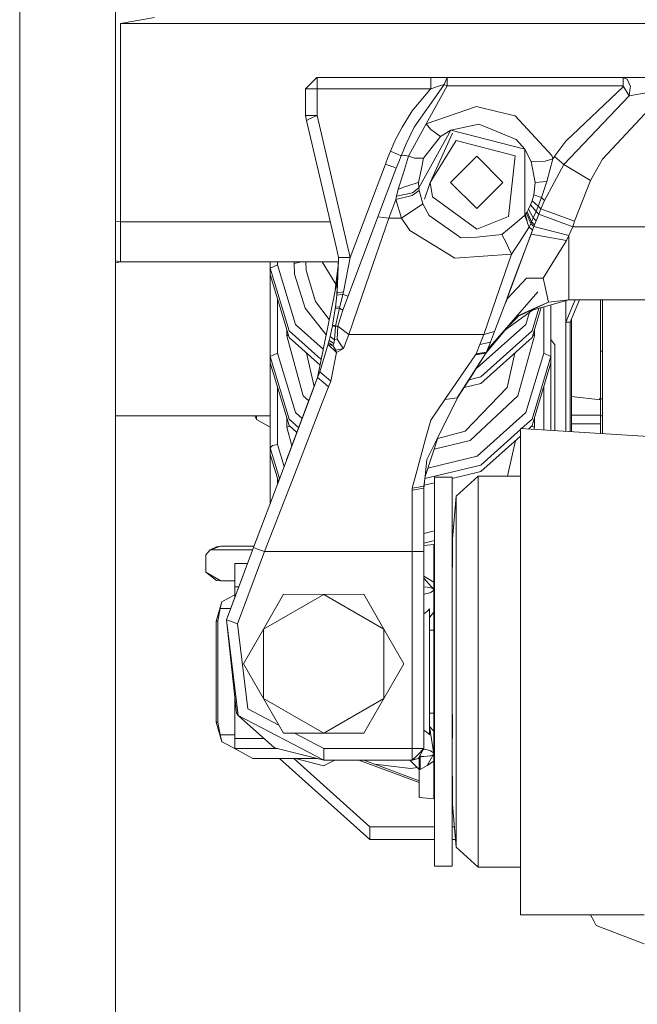
# Model space of a CAD drawing. Units: millimetres. Extents: x -1525 to 1866, y 86 to 3211.
# Drawn here: x -646 to -477, y 356 to 626 of the extents above; entities that cross this region are included whole.
import ezdxf

# ---------------------------------------------------------------- set-up
doc = ezdxf.new("R2010")
doc.units = ezdxf.units.MM
doc.layers.add('1', color=7, linetype='Continuous', true_color=0xffffff)

msp = doc.modelspace()

# ---------------------------------------------------------------- linework, layer by layer
at = {"layer": '1', "color": 18, "linetype": 'Continuous', "lineweight": 13}
for p, q in [((-646.29215, 660.018404), (-646.29215, 563.615819)), ((-620.039284, 652.144511), (-620.039284, 578.887065)), ((-609.293699, 626.999994), (-618.600011, 625.398536)), ((-618.600011, 625.398536), (-618.600011, 577.849467)), ((-618.600011, 625.398536), (-430.599988, 625.398536)), ((-567.888081, 607.481261), (-564.788043, 610.581239)), ((-564.788043, 610.581239), (-564.688087, 610.581239)), ((-564.688087, 610.581239), (-533.49793, 610.581239)), ((-564.688087, 609.673281), (-564.688087, 610.581239)), ((-533.49793, 610.581239), (-531.221092, 610.581239)), ((-533.49793, 609.042783), (-533.49793, 610.581239)), ((-530.140936, 610.581239), (-531.221092, 610.581239)), ((-529.018342, 610.581239), (-530.140936, 610.581239)), ((-529.540479, 609.29211), (-529.018342, 610.581239)), ((-529.018342, 610.581239), (-529.005647, 608.232041)), ((-529.018342, 610.581239), (-480.743676, 610.581239)), ((-480.743676, 610.581239), (-480.743349, 608.232101)), ((-480.743676, 610.581239), (-480.125725, 610.297521)), ((-480.743676, 610.581239), (-480.162114, 610.581239)), ((-474.628925, 610.581239), (-480.162114, 610.581239)), ((-564.688087, 607.481261), (-564.688087, 609.673281)), ((-529.005647, 608.232041), (-534.310162, 598.66025)), ((-529.800355, 608.650525), (-533.846617, 602.882226)), ((-533.49793, 609.03128), (-533.49793, 609.042783)), ((-533.49793, 607.481261), (-533.49793, 609.03128)), ((-533.49793, 607.481261), (-531.686485, 608.054062)), ((-531.686485, 608.054062), (-530.781269, 608.340343)), ((-530.781269, 608.340343), (-529.800355, 608.650525)), ((-529.800355, 608.650525), (-529.540479, 609.29211)), ((-529.800355, 608.650525), (-529.005647, 608.232041)), ((-529.005647, 608.232041), (-480.743349, 608.232101)), ((-480.663151, 608.074029), (-496.487468, 593.080421)), ((-480.743349, 608.232101), (-480.663151, 608.074029)), ((-480.663151, 608.074029), (-479.062468, 605.524083)), ((-479.574502, 610.04438), (-480.125725, 610.297521)), ((-478.7063, 608.066996), (-479.574502, 610.04438)), ((-478.758454, 607.694586), (-479.062468, 605.524083)), ((-478.758454, 607.694586), (-478.7063, 608.066996)), ((-567.888081, 607.481261), (-566.950798, 607.481261)), ((-567.888081, 600.148757), (-567.888081, 607.481261)), ((-564.688087, 607.481261), (-566.950798, 607.481261)), ((-564.688087, 607.481261), (-533.49793, 607.481261)), ((-564.688087, 600.148757), (-564.688087, 607.481261)), ((-538.596451, 601.38007), (-533.743978, 607.186814)), ((-533.743978, 607.186814), (-533.49793, 607.481261)), ((-479.062468, 605.524083), (-496.962994, 586.675008)), ((-468.463302, 607.381244), (-486.339539, 588.156958)), ((-479.062468, 605.524083), (-473.892391, 606.430014)), ((-535.00104, 601.236423), (-533.846617, 602.882226)), ((-534.789085, 597.795983), (-520.960808, 602.630814)), ((-520.960808, 602.630814), (-515.005112, 601.149579)), ((-567.888081, 600.148757), (-566.288054, 600.148757)), ((-567.575634, 598.769625), (-567.888081, 600.148757)), ((-566.729903, 599.173566), (-564.688087, 600.148757)), ((-564.688087, 600.148757), (-566.288054, 600.148757)), ((-555.595815, 561.181863), (-564.688087, 600.148757)), ((-541.371584, 596.934279), (-538.877785, 600.929399)), ((-538.877785, 600.929399), (-538.596451, 601.38007)), ((-535.00104, 601.236423), (-536.325216, 599.393805)), ((-510.3302, 599.986871), (-515.005112, 601.149579)), ((-500.321984, 589.108248), (-510.3302, 599.986871)), ((-567.575634, 598.769625), (-566.729903, 599.173566)), ((-567.575634, 598.769625), (-559.396148, 563.714703)), ((-541.371584, 596.934279), (-543.326676, 593.139132)), ((-540.25954, 592.376669), (-538.029373, 596.919199)), ((-539.566934, 588.94213), (-534.789085, 597.795983)), ((-538.029373, 596.919199), (-536.325216, 599.393805)), ((-534.310162, 598.66025), (-534.789085, 597.795983)), ((-534.789085, 597.795983), (-533.461571, 596.302827)), ((-520.293355, 597.770174), (-527.952731, 596.137126)), ((-516.932309, 596.388837), (-520.293355, 597.770174)), ((-536.816895, 580.273529), (-527.952731, 596.137126)), ((-530.817389, 594.327529), (-535.458446, 588.392099)), ((-533.688068, 581.781288), (-527.538896, 595.296164)), ((-533.461571, 596.302827), (-530.817389, 594.327529)), ((-530.817389, 594.327529), (-527.952731, 596.137126)), ((-527.952731, 596.137126), (-507.708609, 590.853294)), ((-510.067582, 593.56751), (-516.932309, 596.388837)), ((-544.28041, 590.977212), (-543.326676, 593.139132)), ((-540.25954, 592.376669), (-541.570246, 589.280506)), ((-533.688068, 581.781288), (-526.539803, 593.265911)), ((-510.344505, 589.038869), (-526.539803, 593.265911)), ((-510.067582, 593.56751), (-507.708609, 590.853294)), ((-499.443918, 589.041491), (-496.487468, 593.080421)), ((-545.265138, 588.556965), (-544.57444, 590.310772)), ((-544.57444, 590.310772), (-544.28041, 590.977212)), ((-544.534087, 590.294142), (-544.57444, 590.310772)), ((-543.523192, 589.877923), (-544.534087, 590.294142)), ((-543.037176, 589.67783), (-543.523192, 589.877923)), ((-542.453408, 589.437564), (-543.037176, 589.67783)), ((-541.640699, 589.102944), (-542.453408, 589.437564)), ((-542.300701, 587.389668), (-541.640699, 589.102944)), ((-541.640699, 589.102944), (-540.75402, 589.184542)), ((-541.640699, 589.102944), (-541.638911, 589.107414)), ((-541.638911, 589.107414), (-541.570246, 589.280506)), ((-539.566934, 588.94213), (-541.027844, 584.395905)), ((-540.739954, 589.185854), (-540.75402, 589.184542)), ((-540.739954, 589.185854), (-540.501118, 589.136203)), ((-540.501118, 589.136203), (-539.566934, 588.94213)), ((-539.566934, 588.94213), (-538.002193, 588.448127)), ((-528.075576, 581.781288), (-520.88809, 588.968773)), ((-520.88809, 588.968773), (-513.700545, 581.781288)), ((-512.178004, 572.401782), (-510.344505, 589.038869)), ((-507.727921, 572.681208), (-507.708609, 590.853294)), ((-505.94914, 587.510963), (-507.708609, 590.853294)), ((-500.321984, 589.108248), (-499.973744, 588.253041)), ((-499.973744, 588.253041), (-499.528199, 588.917513)), ((-499.528199, 588.917513), (-499.443918, 589.041491)), ((-499.528199, 588.917513), (-496.974766, 586.657305)), ((-555.595815, 561.181863), (-545.955837, 586.803098)), ((-545.955837, 586.803098), (-545.265138, 588.556965)), ((-544.15834, 586.126824), (-545.955837, 586.803098)), ((-544.15834, 586.126824), (-543.838024, 586.006303)), ((-542.960823, 585.676273), (-542.300701, 587.389668)), ((-537.638366, 588.44014), (-538.002193, 588.448127)), ((-537.638366, 588.44014), (-535.523176, 588.393529)), ((-535.458446, 588.392099), (-536.161721, 585.140069)), ((-535.523176, 588.393529), (-535.458446, 588.392099)), ((-502.074122, 587.592562), (-505.94914, 587.510963)), ((-505.94914, 587.510963), (-504.888058, 581.781288)), ((-496.974766, 586.657305), (-502.335727, 576.831658)), ((-499.973744, 588.253041), (-502.074122, 587.592562)), ((-499.973744, 588.253041), (-501.617968, 582.054873)), ((-496.962994, 586.675008), (-496.974766, 586.657305)), ((-496.974766, 586.657305), (-489.658266, 582.332512)), ((-486.339539, 588.156958), (-489.658266, 582.332512)), ((-547.993481, 572.300394), (-542.960823, 585.676273)), ((-543.432474, 585.853716), (-543.838024, 586.006303)), ((-542.960823, 585.676273), (-543.432474, 585.853716)), ((-541.027844, 584.395905), (-542.456031, 579.951425)), ((-536.888063, 581.781288), (-536.161721, 585.140069)), ((-539.806008, 580.822309), (-542.456031, 579.951425)), ((-539.806008, 580.822309), (-536.964774, 581.756075)), ((-536.964774, 581.756075), (-536.888063, 581.781288)), ((-536.888063, 581.781288), (-536.816895, 580.273529)), ((-533.688068, 581.781288), (-535.224676, 577.160855)), ((-533.688068, 581.781288), (-533.070982, 577.854951)), ((-528.075576, 581.781288), (-520.88809, 574.593742)), ((-520.88809, 574.593742), (-513.700545, 581.781288)), ((-504.888058, 581.781288), (-505.252302, 578.386863)), ((-504.888058, 581.781288), (-501.617968, 582.054873)), ((-501.617968, 582.054873), (-503.162742, 577.673097)), ((-489.658266, 582.332512), (-494.065046, 571.098467)), ((-620.039284, 551.96317), (-620.039284, 578.887065)), ((-543.063223, 577.092071), (-538.569033, 578.178545)), ((-542.886496, 578.015407), (-543.063223, 577.092071)), ((-542.456031, 579.951425), (-542.886496, 578.015407)), ((-538.511455, 578.938802), (-542.886496, 578.015407)), ((-536.728859, 579.538782), (-538.569033, 578.178545)), ((-538.511455, 578.938802), (-536.816895, 580.273529)), ((-536.816895, 580.273529), (-536.728859, 579.538782)), ((-536.728859, 579.538782), (-535.996675, 576.907714)), ((-505.252302, 578.386863), (-505.715847, 576.701601)), ((-505.252302, 578.386863), (-503.162742, 577.673097)), ((-618.600011, 571), (-618.600011, 577.849467)), ((-544.998467, 571.948548), (-543.063223, 577.092071)), ((-543.063223, 577.092071), (-541.564345, 571.948548)), ((-541.564345, 571.948548), (-535.701513, 575.847169)), ((-535.996675, 576.907714), (-535.701513, 575.847169)), ((-535.701513, 575.847169), (-533.923805, 572.6824)), ((-533.070982, 577.854951), (-520.88809, 568.98125)), ((-506.112337, 575.643142), (-506.677151, 574.429472)), ((-505.715847, 576.701601), (-506.112337, 575.643142)), ((-504.625797, 573.811908), (-506.112337, 575.643142)), ((-504.058719, 575.277169), (-505.715847, 576.701601)), ((-503.162742, 577.673097), (-504.058719, 575.277169)), ((-502.335727, 576.831658), (-503.304482, 574.498137)), ((-503.162742, 577.673097), (-502.335727, 576.831658)), ((-526.284754, 567.267438), (-533.923805, 572.6824)), ((-507.831633, 572.595437), (-510.367751, 570.497532)), ((-507.831633, 572.595437), (-507.727921, 572.681208)), ((-507.727921, 572.681208), (-507.506132, 573.020537)), ((-507.727921, 572.681208), (-507.708371, 572.630544)), ((-507.090449, 571.026941), (-507.708371, 572.630544)), ((-507.090449, 571.026941), (-507.521987, 572.984715)), ((-507.506132, 573.020537), (-507.272482, 573.377987)), ((-507.175446, 573.539575), (-507.272482, 573.377987)), ((-507.272482, 573.377987), (-507.252514, 573.331435)), ((-507.252514, 573.331435), (-507.251561, 573.32917)), ((-506.629825, 571.877022), (-507.251561, 573.32917)), ((-507.068872, 573.717197), (-507.175446, 573.539575)), ((-506.677151, 574.429472), (-507.068872, 573.717197)), ((-507.068872, 573.717197), (-507.048309, 573.67148)), ((-507.048309, 573.67148), (-506.40738, 572.248836)), ((-505.361319, 572.037955), (-506.677151, 574.429472)), ((-504.625797, 573.811908), (-505.361319, 572.037955)), ((-504.058719, 575.277169), (-504.625797, 573.811908)), ((-504.625797, 573.811908), (-503.870845, 573.042651)), ((-503.870845, 573.042651), (-504.580498, 571.213146)), ((-504.058719, 575.277169), (-503.304482, 574.498137)), ((-503.304482, 574.498137), (-503.870845, 573.042651)), ((-494.512647, 569.58123), (-503.870845, 573.042651)), ((-503.304482, 574.498137), (-494.065046, 571.098467)), ((-618.600011, 571), (-620.039284, 571.170628)), ((-618.600011, 571), (-561.096051, 571)), ((-618.597209, 564.684888), (-618.600011, 571)), ((-554.953218, 553.80257), (-547.993481, 572.300394)), ((-551.289439, 553.690572), (-544.998467, 571.948548)), ((-547.993476, 572.300394), (-546.495974, 572.124501)), ((-546.495974, 572.124501), (-544.998467, 571.948548)), ((-544.998467, 571.948548), (-541.564345, 571.948548)), ((-541.564345, 571.948548), (-539.286613, 568.548341)), ((-520.88809, 568.98125), (-512.178004, 572.401782)), ((-513.973355, 567.514916), (-510.874808, 570.078095)), ((-510.367751, 570.497532), (-510.874808, 570.078095)), ((-507.090449, 571.026941), (-506.936371, 570.627053)), ((-506.507397, 569.513877), (-506.936371, 570.627053)), ((-506.629825, 571.877022), (-506.595194, 571.796079)), ((-506.595194, 571.796079), (-506.041765, 570.503493)), ((-506.507397, 569.513877), (-506.275713, 570.006331)), ((-506.40738, 572.248836), (-505.83005, 570.967277)), ((-506.041765, 570.503493), (-506.275713, 570.006331)), ((-505.941212, 570.723792), (-506.041765, 570.503493)), ((-506.041765, 570.503493), (-505.184114, 569.64465)), ((-505.83005, 570.967277), (-505.941212, 570.723792)), ((-505.361319, 572.037955), (-505.83005, 570.967277)), ((-505.83005, 570.967277), (-505.008757, 570.103129)), ((-505.361319, 572.037955), (-504.580498, 571.213146)), ((-505.008757, 570.103129), (-505.184114, 569.64465)), ((-504.580498, 571.213146), (-505.008757, 570.103129)), ((-494.065046, 571.098467), (-494.512647, 569.58123)), ((-528.406441, 561.861237), (-539.286613, 568.548341)), ((-526.284754, 567.267438), (-525.252521, 566.535731)), ((-513.973355, 567.514916), (-520.88809, 566.718538)), ((-513.973355, 567.514916), (-512.759447, 565.070112)), ((-505.55563, 568.664034), (-511.945307, 551.681419)), ((-505.950928, 567.613383), (-509.753942, 557.505627)), ((-506.587863, 569.390019), (-509.195626, 565.376838)), ((-506.587863, 569.390019), (-506.507397, 569.513877)), ((-506.507397, 569.513877), (-505.55563, 568.664034)), ((-505.55563, 568.664034), (-505.950928, 567.613383)), ((-496.270031, 565.877755), (-505.950928, 567.613383)), ((-505.184114, 569.64465), (-505.55563, 568.664034)), ((-495.60377, 567.231436), (-505.184114, 569.64465)), ((-495.60377, 567.231436), (-496.270031, 565.877755)), ((-494.512647, 569.58123), (-495.60377, 567.231436)), ((-495.60377, 555.603703), (-495.60377, 567.231436)), ((-434.888065, 569.58123), (-494.512647, 569.58123)), ((-618.597209, 564.684888), (-618.595243, 560.268839)), ((-525.252521, 566.535731), (-520.88809, 566.718538)), ((-512.759447, 565.070112), (-512.152493, 563.847681)), ((-511.309505, 562.123676), (-509.195626, 565.376838)), ((-496.270031, 565.877755), (-502.684891, 555.54225)), ((-646.29215, 563.615819), (-646.29215, 529.205342)), ((-558.795512, 561.140617), (-559.396148, 563.714703)), ((-528.406441, 561.861237), (-526.940286, 560.960074)), ((-526.940286, 560.960074), (-511.309505, 562.123676)), ((-511.309505, 562.123676), (-515.525162, 549.923976)), ((-512.152493, 563.847681), (-511.309505, 562.123676)), ((-618.600011, 560.000022), (-620.039284, 560.23989)), ((-618.600011, 560.000022), (-620.039284, 559.671378)), ((-618.600011, 560.000022), (-618.595243, 560.268839)), ((-558.845868, 560.000022), (-618.600011, 560.000022)), ((-577.529192, 546.02172), (-577.529192, 560.000022)), ((-577.521801, 560.000022), (-577.521801, 558.275421)), ((-575.521767, 559.167822), (-577.521801, 558.275421)), ((-575.521767, 559.167822), (-575.521767, 560.000022)), ((-575.521767, 559.167822), (-570.631683, 542.835255)), ((-571.017693, 560.000022), (-571.017683, 559.552689)), ((-569.008432, 560.000022), (-571.017683, 559.552689)), ((-571.017683, 559.552689), (-570.847332, 556.626161)), ((-567.691505, 557.617028), (-567.808635, 560.000022)), ((-559.524068, 553.839858), (-563.340726, 560.000022)), ((-559.690247, 552.36972), (-558.857647, 559.73551)), ((-558.800454, 561.019842), (-559.253991, 550.835271)), ((-559.191048, 551.473935), (-558.795512, 561.140617)), ((-558.795689, 561.136295), (-558.796072, 561.143019)), ((-557.858348, 561.152716), (-558.795512, 561.140617)), ((-557.858348, 561.152716), (-555.595815, 561.181863)), ((-557.475686, 551.724632), (-555.595815, 561.181863)), ((-508.815433, 560.000022), (-508.815444, 560.000022)), ((-577.521801, 558.275421), (-572.363734, 541.047891)), ((-577.521801, 558.275421), (-577.521801, 556.49062)), ((-577.521801, 534.055908), (-577.521801, 556.49062)), ((-577.521801, 556.49062), (-572.363734, 539.263149)), ((-567.935944, 547.286709), (-570.847332, 556.626161)), ((-567.691505, 557.617028), (-565.136731, 549.133559)), ((-511.506975, 552.846392), (-509.753942, 557.505627)), ((-559.042899, 555.575518), (-564.553082, 528.287967)), ((-557.627857, 546.694), (-554.953218, 553.80257)), ((-555.974782, 540.092846), (-551.289439, 553.690572)), ((-512.479424, 549.944897), (-507.208586, 555.517932)), ((-504.733205, 555.531223), (-507.208586, 555.517932)), ((-502.684891, 555.54225), (-504.733205, 555.531223)), ((-502.488971, 554.685612), (-502.684891, 555.54225)), ((-502.488971, 554.685612), (-502.316535, 553.931614)), ((-501.177609, 548.952003), (-502.316535, 553.931614)), ((-495.60377, 555.603703), (-495.60377, 554.689427)), ((-495.60377, 549.581249), (-495.60377, 554.689427)), ((-620.039284, 551.96317), (-620.039284, 485.829671)), ((-559.253991, 550.835271), (-559.191048, 551.473935)), ((-559.253991, 550.835271), (-557.62136, 551.093479)), ((-559.191048, 551.473935), (-557.475686, 551.724632)), ((-557.718396, 550.692816), (-557.627439, 551.068445)), ((-557.627439, 551.068445), (-557.62136, 551.093479)), ((-557.62136, 551.093479), (-557.475686, 551.724632)), ((-557.62136, 551.093479), (-557.294428, 550.970514)), ((-511.945307, 551.681419), (-516.020954, 540.849109)), ((-511.506975, 552.846392), (-512.526797, 550.135926)), ((-512.097657, 542.599877), (-504.108787, 551.752527)), ((-575.521767, 549.81069), (-575.521767, 534.948309)), ((-565.136731, 549.133559), (-561.342255, 544.188636)), ((-559.652328, 547.538539), (-559.253991, 550.835271)), ((-558.472335, 547.672649), (-557.718396, 550.692816)), ((-556.176987, 550.550073), (-557.294428, 550.970514)), ((-518.922389, 540.092846), (-515.525162, 549.923976)), ((-513.029277, 548.675736), (-513.375994, 547.875561)), ((-512.479424, 549.944897), (-513.029277, 548.675736)), ((-510.273887, 544.689325), (-501.177609, 548.952003)), ((-495.60377, 549.581249), (-506.293988, 546.554376)), ((-501.177609, 548.952003), (-504.554272, 547.446032)), ((-495.60377, 549.581249), (-501.177609, 548.952003)), ((-493.876072, 549.581249), (-496.465296, 543.387373)), ((-496.465296, 549.337313), (-496.465296, 543.387373)), ((-495.60377, 549.581249), (-434.888065, 549.581249)), ((-495.246083, 543.387373), (-492.656851, 549.581249)), ((-486.954182, 549.581249), (-486.954182, 522.874196)), ((-486.954182, 549.577911), (-486.382872, 549.577911)), ((-486.382872, 549.581249), (-486.382872, 512.863449)), ((-577.521801, 546.046405), (-577.529192, 546.02172)), ((-577.529192, 546.02172), (-577.529192, 543.188353)), ((-562.199552, 539.943126), (-567.935944, 547.286709)), ((-560.472131, 542.652269), (-559.712291, 547.116418)), ((-559.712291, 547.116418), (-559.652328, 547.538539)), ((-559.712291, 547.116418), (-558.584034, 547.239919)), ((-559.655786, 542.346259), (-558.584034, 547.239919)), ((-559.652328, 547.538539), (-558.472335, 547.672649)), ((-558.974504, 542.341431), (-557.627857, 546.694)), ((-558.584034, 547.239919), (-558.472335, 547.672649)), ((-558.584034, 547.239919), (-557.627857, 546.694)), ((-513.376061, 547.875408), (-513.385589, 547.853419)), ((-505.572949, 546.758534), (-513.230674, 541.120132)), ((-509.979783, 545.026272), (-504.554272, 547.446032)), ((-507.411838, 542.835255), (-506.425024, 546.13115)), ((-505.679786, 539.263149), (-503.237648, 547.419761)), ((-505.679786, 541.047891), (-503.821514, 547.254443)), ((-502.521753, 534.948309), (-502.521753, 547.622463)), ((-500.521779, 534.055908), (-500.521779, 548.188744)), ((-577.529192, 543.188353), (-577.521801, 543.213038)), ((-577.529192, 493.799834), (-577.529192, 543.188353)), ((-518.373549, 534.90289), (-510.357369, 544.593681)), ((-512.113407, 542.4708), (-509.555322, 545.026057)), ((-496.465296, 543.387373), (-495.246083, 543.387373)), ((-496.465296, 543.387373), (-496.465296, 513.479861)), ((-495.246083, 543.387373), (-495.246083, 513.405322)), ((-494.893372, 544.231116), (-494.893372, 513.383758)), ((-494.89218, 543.741621), (-494.893372, 543.740439)), ((-494.89218, 544.233967), (-494.89218, 523.033579)), ((-573.02177, 539.7137), (-573.02177, 541.460927)), ((-563.566291, 533.174755), (-572.363734, 541.047891)), ((-570.631683, 542.835255), (-562.995514, 536.001364)), ((-561.140776, 539.537271), (-560.509861, 542.461057)), ((-560.509861, 542.461057), (-560.490906, 542.55708)), ((-560.495913, 542.455931), (-560.509861, 542.461057)), ((-560.077846, 542.301555), (-560.495913, 542.455931)), ((-560.490906, 542.55708), (-560.472131, 542.652269)), ((-560.458362, 542.647143), (-560.472131, 542.652269)), ((-560.043216, 542.491456), (-560.458362, 542.647143)), ((-560.077846, 542.301555), (-559.681952, 542.155345)), ((-559.655786, 542.346259), (-560.043216, 542.491456)), ((-559.906423, 538.599332), (-559.681952, 542.155345)), ((-559.681952, 542.155345), (-559.666634, 542.267163)), ((-559.655786, 542.346259), (-559.666634, 542.267163)), ((-558.974504, 542.341431), (-559.655786, 542.346259)), ((-559.205353, 538.799723), (-558.974504, 542.341431)), ((-558.974504, 542.341431), (-555.974782, 540.092846)), ((-520.771801, 530.878981), (-507.411838, 542.835255)), ((-505.679786, 541.047891), (-519.771755, 528.436502)), ((-518.922389, 540.092846), (-516.020954, 540.849109)), ((-513.146474, 541.182128), (-518.373549, 534.90289)), ((-517.897964, 535.893639), (-513.313293, 541.194339)), ((-516.020954, 540.849109), (-517.115951, 537.938793)), ((-512.097657, 542.599877), (-513.313293, 541.194339)), ((-505.021751, 539.7137), (-505.021751, 541.460952)), ((-572.560286, 539.919614), (-573.02177, 539.7137)), ((-568.470061, 523.195942), (-573.02177, 539.7137)), ((-563.871531, 531.663147), (-572.363734, 539.263149)), ((-563.980758, 529.852887), (-561.581552, 537.732144)), ((-561.620116, 537.270446), (-561.581552, 537.732144)), ((-561.581552, 537.732144), (-561.424196, 538.35835)), ((-561.581552, 537.732144), (-561.535656, 537.751992)), ((-561.005712, 537.515541), (-561.535656, 537.751992)), ((-561.424196, 538.35835), (-561.140776, 539.537271)), ((-561.424196, 538.35835), (-560.096622, 537.585219)), ((-559.906423, 538.599332), (-561.140776, 539.537271)), ((-560.337067, 537.006279), (-561.005712, 537.515541)), ((-560.337067, 537.006279), (-560.096622, 537.585219)), ((-560.096622, 537.585219), (-559.906423, 538.599332)), ((-559.906423, 538.599332), (-559.818327, 538.624485)), ((-559.205353, 538.799723), (-559.818327, 538.624485)), ((-558.171511, 537.244459), (-559.205353, 538.799723)), ((-557.483613, 536.209722), (-555.974782, 540.092846)), ((-555.974782, 540.092846), (-518.922389, 540.092846)), ((-518.922389, 540.092846), (-520.017385, 537.270029)), ((-517.115951, 537.938793), (-520.017385, 537.270029)), ((-519.771755, 526.6517), (-505.679786, 539.263149)), ((-517.115951, 537.938793), (-518.237472, 535.205861)), ((-517.897964, 535.893639), (-517.115951, 537.938793)), ((-509.569108, 523.203154), (-505.021751, 539.7137)), ((-505.483237, 539.919612), (-505.021751, 539.7137)), ((-499.462485, 537.184198), (-500.521779, 538.668141)), ((-575.521767, 534.948309), (-577.521801, 534.055908)), ((-575.521767, 534.948309), (-570.631683, 518.615802)), ((-565.509027, 525.747228), (-567.565631, 534.96914)), ((-561.620116, 537.270446), (-560.337067, 537.006279)), ((-559.381425, 535.096009), (-561.620116, 537.270446)), ((-560.965419, 527.283927), (-559.381425, 535.096009)), ((-560.337067, 537.006279), (-559.7049, 536.004325)), ((-559.689164, 535.97941), (-559.7049, 536.004325)), ((-559.561074, 535.776396), (-559.689164, 535.97941)), ((-559.561074, 535.776396), (-558.708847, 535.954137)), ((-559.381425, 535.096009), (-559.561074, 535.776396)), ((-559.381425, 535.096009), (-557.483613, 536.209722)), ((-557.483613, 536.209722), (-558.708847, 535.954137)), ((-558.160365, 537.22771), (-558.171511, 537.244459)), ((-557.483613, 536.209722), (-558.160365, 537.22771)), ((-518.373549, 534.90289), (-526.247501, 522.663136)), ((-518.373549, 534.90289), (-526.100993, 522.831698)), ((-518.373549, 534.90289), (-522.253215, 528.84235)), ((-518.373549, 534.90289), (-521.197021, 534.50795)), ((-518.343925, 534.968098), (-521.163702, 534.579058)), ((-518.257737, 535.160323), (-521.088302, 534.742077)), ((-521.088302, 534.742077), (-521.069348, 534.783621)), ((-521.069348, 534.783621), (-520.017385, 537.270029)), ((-518.237472, 535.205861), (-521.069348, 534.783621)), ((-518.373549, 534.90289), (-517.897964, 535.893639)), ((-518.373549, 534.90289), (-518.343925, 534.968098)), ((-518.343925, 534.968098), (-517.897964, 535.893639)), ((-518.343925, 534.968098), (-518.257737, 535.160323)), ((-518.237472, 535.205861), (-518.257737, 535.160323)), ((-512.584984, 525.511821), (-510.476865, 534.970057)), ((-502.521753, 534.948309), (-507.411838, 518.615802)), ((-502.521753, 534.948309), (-500.521779, 534.055908)), ((-499.462485, 513.663102), (-499.462485, 537.184198)), ((-494.893372, 535.472949), (-494.89218, 535.472949)), ((-486.954182, 535.472949), (-486.382872, 535.472949)), ((-577.521801, 534.055908), (-572.363734, 516.828437)), ((-577.521801, 534.055908), (-577.521801, 532.271166)), ((-577.521801, 532.271166), (-577.521801, 508.941491)), ((-572.363734, 515.043576), (-577.521801, 532.271166)), ((-529.651046, 522.2254), (-521.197021, 534.50795)), ((-521.197021, 534.50795), (-521.163702, 534.579058)), ((-521.163702, 534.579058), (-521.088302, 534.742077)), ((-505.679786, 516.828437), (-500.521779, 534.055908)), ((-505.679786, 515.043576), (-500.521779, 532.271166)), ((-500.521779, 534.055908), (-500.521779, 532.271166)), ((-500.521779, 532.271166), (-500.521779, 513.727864)), ((-564.553082, 528.287967), (-563.980758, 529.852887)), ((-560.965419, 527.283927), (-563.980758, 529.852887)), ((-520.98168, 530.828653), (-520.771801, 530.878981)), ((-646.29215, 529.205342), (-646.29215, 440.531095)), ((-564.553082, 528.287967), (-573.058734, 505.681454)), ((-568.396561, 518.072653), (-564.553082, 528.287967)), ((-564.553082, 528.287967), (-567.220368, 521.198752)), ((-564.553082, 528.287967), (-566.257536, 523.757775)), ((-564.553082, 528.287967), (-563.066483, 527.010222)), ((-563.066483, 527.010222), (-561.558068, 525.713642)), ((-561.558068, 525.713642), (-560.965419, 527.283927)), ((-522.253215, 528.84235), (-526.100993, 522.831698)), ((-519.771755, 528.436502), (-523.01014, 527.65995)), ((-575.521767, 509.833892), (-575.521767, 525.59119)), ((-563.277245, 521.28603), (-561.558068, 525.713642)), ((-519.771755, 526.6517), (-524.359897, 525.551482)), ((-524.021745, 513.520201), (-512.584984, 525.511821)), ((-502.521753, 513.850137), (-502.521753, 525.591312)), ((-568.992257, 516.489406), (-566.257536, 523.757775)), ((-566.988312, 521.815539), (-568.470061, 523.195942)), ((-566.042066, 514.1656), (-563.277245, 521.28603)), ((-529.651046, 522.2254), (-533.513963, 516.581734)), ((-526.100993, 522.831698), (-531.920671, 511.091908)), ((-528.276205, 522.402187), (-529.651046, 522.2254)), ((-526.247501, 522.663136), (-528.276205, 522.402187)), ((-526.247501, 522.663136), (-526.100993, 522.831698)), ((-509.569108, 523.203154), (-522.682071, 510.983904)), ((-494.893372, 522.391935), (-494.89218, 522.391935)), ((-494.89218, 523.033579), (-494.89218, 517.95127)), ((-486.954182, 522.13331), (-494.89218, 523.033579)), ((-487.312723, 522.173973), (-486.954182, 522.874196)), ((-486.954182, 522.13331), (-486.954182, 522.874196)), ((-486.954182, 522.391935), (-486.382872, 522.391935)), ((-486.954182, 520.588894), (-486.954182, 522.13331)), ((-570.631683, 518.615802), (-568.806709, 516.982557)), ((-520.771801, 506.659468), (-507.411838, 518.615802)), ((-486.954182, 517.95127), (-486.954182, 520.588894)), ((-577.529192, 517.711778), (-620.039284, 517.711778)), ((-581.352055, 516.779323), (-581.743505, 517.711778)), ((-581.352055, 516.779323), (-581.352055, 517.711778)), ((-581.352055, 516.779323), (-577.529192, 514.620631)), ((-573.02177, 514.599283), (-573.02177, 517.241369)), ((-572.96607, 505.927722), (-568.992257, 516.489406)), ((-569.746103, 514.485818), (-572.363734, 516.828437)), ((-572.27093, 507.775148), (-568.992257, 516.489406)), ((-533.513963, 516.581734), (-534.906924, 511.455734)), ((-505.679786, 516.828437), (-508.592971, 514.221315)), ((-505.021751, 517.241395), (-505.021751, 514.599283)), ((-494.89218, 517.711778), (-494.893372, 517.711778)), ((-494.332492, 517.95127), (-494.89218, 517.95127)), ((-494.89218, 515.555044), (-494.89218, 517.95127)), ((-490.923166, 517.95127), (-494.332492, 517.95127)), ((-488.650292, 517.95127), (-490.923166, 517.95127)), ((-488.650292, 517.95127), (-486.954182, 517.95127)), ((-486.954182, 515.555044), (-486.954182, 517.95127)), ((-486.382872, 517.711778), (-486.954182, 517.711778)), ((-572.251383, 514.943029), (-573.02177, 514.599283)), ((-571.618879, 509.508315), (-573.02177, 514.599283)), ((-572.936645, 506.005922), (-569.438522, 515.303295)), ((-570.248488, 513.150569), (-572.363734, 515.043576)), ((-571.104765, 510.874708), (-569.355503, 515.523949)), ((-570.193768, 503.4736), (-566.042066, 514.1656)), ((-531.581681, 511.561677), (-524.021745, 513.520201)), ((-508.890569, 513.954983), (-519.771755, 504.216989)), ((-508.890569, 514.23951), (-400.889754, 507.636626)), ((-508.890569, 507.636626), (-508.890569, 514.23951)), ((-506.726115, 514.107181), (-505.679786, 515.043576)), ((-505.792141, 514.943026), (-505.021751, 514.599283)), ((-505.021751, 514.599283), (-505.183266, 514.012855)), ((-494.332492, 515.555044), (-494.89218, 515.555044)), ((-494.89218, 513.383685), (-494.89218, 515.555044)), ((-490.923166, 515.555044), (-494.332492, 515.555044)), ((-488.650292, 515.555044), (-490.923166, 515.555044)), ((-488.650292, 515.555044), (-486.954182, 515.555044)), ((-486.954182, 512.898377), (-486.954182, 515.555044)), ((-572.939496, 505.998345), (-571.104765, 510.874708)), ((-571.104765, 510.874708), (-572.89163, 506.125556)), ((-571.104765, 510.874708), (-570.920816, 511.363563)), ((-571.104765, 510.874708), (-571.104757, 510.874674)), ((-571.104751, 510.874689), (-571.104765, 510.874708)), ((-536.682785, 504.92092), (-534.906924, 511.455734)), ((-531.358398, 512.226159), (-535.084486, 501.137455)), ((-531.920671, 511.091908), (-534.573138, 505.741079)), ((-522.682071, 510.983904), (-532.575855, 508.603051)), ((-519.771755, 502.432187), (-508.890569, 512.170136)), ((-512.417167, 501.15033), (-510.227713, 510.973479)), ((-576.936007, 509.572585), (-577.521801, 508.941491)), ((-577.521801, 508.941491), (-575.000504, 500.520621)), ((-577.521801, 508.941491), (-577.521801, 507.15669)), ((-575.521767, 509.833892), (-576.936007, 509.572585)), ((-575.521767, 509.833892), (-573.737977, 503.876171)), ((-573.123991, 505.508025), (-572.27093, 507.775148)), ((-577.521801, 507.15669), (-577.521801, 493.819478)), ((-577.521801, 507.15669), (-575.298085, 499.729709)), ((-576.953232, 495.330651), (-573.123991, 505.508025)), ((-534.573138, 505.741079), (-535.084486, 501.137455)), ((-534.32069, 503.410485), (-520.771801, 506.659468)), ((-508.890569, 507.636626), (-508.890569, 462.401112)), ((-572.270453, 498.125394), (-570.193768, 503.4736)), ((-536.682785, 504.92092), (-537.85938, 500.591119)), ((-519.771755, 504.216989), (-535.119952, 500.5366)), ((-519.771755, 502.432187), (-527.640402, 500.545341)), ((-575.521767, 500.476783), (-575.521767, 499.135206)), ((-537.85938, 500.591119), (-538.583994, 497.924646)), ((-535.388052, 497.903188), (-535.047608, 501.247203)), ((-535.384297, 498.437961), (-535.084486, 501.137455)), ((-532.440424, 500.939806), (-527.640402, 500.939806)), ((-532.440424, 474.252303), (-532.440424, 500.939806)), ((-527.640402, 500.939806), (-527.640402, 474.252303)), ((-520.523727, 501.15033), (-526.500285, 495.680411)), ((-520.523727, 493.969281), (-520.523727, 501.15033)), ((-508.890569, 501.15033), (-520.523727, 501.15033)), ((-579.121292, 480.481227), (-572.270453, 498.125394)), ((-538.583994, 497.924646), (-538.588047, 497.363051)), ((-535.388052, 497.903188), (-538.588047, 497.363051)), ((-538.588047, 497.363051), (-538.588047, 480.481227)), ((-536.984146, 498.181303), (-538.583994, 497.924646)), ((-535.384297, 498.437961), (-536.984146, 498.181303)), ((-535.362799, 498.631533), (-535.388052, 497.903188)), ((-535.384297, 498.437961), (-535.388052, 497.903188)), ((-535.388052, 497.903188), (-535.388052, 480.481227)), ((-532.440424, 499.39433), (-535.306205, 498.707136)), ((-576.953232, 495.330651), (-580.123484, 486.904581)), ((-527.535141, 484.012802), (-526.500285, 495.680411)), ((-526.500285, 489.232262), (-526.500285, 495.680411)), ((-520.523727, 493.969281), (-520.523727, 474.350412)), ((-526.500285, 471.615394), (-526.500285, 489.232262)), ((-580.123484, 486.904581), (-582.116306, 481.608112)), ((-535.388052, 485.461158), (-532.440424, 486.224788)), ((-527.640402, 487.468312), (-527.218971, 487.57749)), ((-620.039284, 456.496676), (-620.039284, 485.829671)), ((-581.04229, 484.462698), (-581.645146, 482.860349)), ((-580.826056, 485.037303), (-581.04229, 484.462698)), ((-532.440424, 483.521272), (-535.388052, 482.811929)), ((-527.472704, 484.716747), (-527.640402, 484.676391)), ((-527.535141, 476.222572), (-527.535141, 484.012802)), ((-594.045758, 480.980356), (-595.251739, 479.597886)), ((-594.045758, 480.980356), (-591.125131, 481.980403)), ((-592.290163, 481.835802), (-594.045758, 480.980356)), ((-594.045758, 480.980356), (-582.352497, 480.980356)), ((-592.290163, 481.835802), (-591.125131, 481.980403)), ((-591.125131, 481.980403), (-581.97623, 481.980403)), ((-589.562476, 461.817463), (-582.116306, 481.608112)), ((-582.116306, 481.608112), (-582.116282, 481.608103)), ((-582.116278, 481.608102), (-581.239045, 481.278022)), ((-581.045985, 481.205423), (-581.239045, 481.278022)), ((-579.121292, 480.481227), (-581.045985, 481.205423)), ((-532.640159, 482.400377), (-535.388052, 482.159938)), ((-532.640159, 474.153717), (-532.640159, 482.400377)), ((-532.440424, 482.400377), (-532.640159, 482.400377)), ((-527.535141, 482.400377), (-527.640402, 482.400377)), ((-595.251739, 479.597886), (-595.251739, 474.832852)), ((-579.121292, 480.481227), (-586.567461, 460.690578)), ((-538.588047, 480.481227), (-579.121292, 480.481227)), ((-538.588047, 480.481227), (-535.388052, 480.481227)), ((-538.588047, 480.481227), (-538.588047, 426.481207)), ((-535.388052, 480.481227), (-535.388052, 426.481207)), ((-587.290168, 477.213343), (-583.769824, 477.213343)), ((-587.290168, 477.213343), (-587.290168, 475.341876)), ((-595.251739, 474.832852), (-591.125131, 472.450336)), ((-592.290163, 472.594936), (-595.251739, 474.832852)), ((-585.132301, 473.592122), (-589.562476, 461.817463)), ((-587.290168, 475.341876), (-587.290168, 470.846017)), ((-584.912866, 474.175333), (-585.132301, 473.592122)), ((-532.640159, 472.116669), (-535.388052, 473.774385)), ((-532.640159, 470.083316), (-535.388052, 473.231028)), ((-532.640159, 472.116669), (-532.640159, 474.153717)), ((-532.440424, 420.877298), (-532.440424, 474.252303)), ((-527.640402, 420.877298), (-527.640402, 474.252303)), ((-520.523727, 474.350412), (-520.523727, 447.550376)), ((-592.290163, 472.594936), (-591.125131, 472.450336)), ((-591.125131, 472.450336), (-587.290168, 472.450336)), ((-587.290168, 470.846017), (-586.165511, 470.846017)), ((-587.290168, 470.846017), (-587.290168, 467.85687)), ((-534.515202, 470.741232), (-535.388052, 470.810101)), ((-534.515202, 470.741232), (-533.576846, 470.592816)), ((-533.576846, 470.592816), (-532.870344, 470.346992)), ((-532.837152, 469.691475), (-532.640159, 470.07962)), ((-532.640159, 472.116669), (-532.640159, 455.633481)), ((-526.500285, 447.550376), (-526.500285, 471.615394)), ((-590.791166, 466.74641), (-588.988364, 467.739184)), ((-588.988364, 467.739184), (-587.290168, 468.674373)), ((-588.988364, 467.739184), (-587.290168, 468.674373)), ((-573.886573, 468.786319), (-579.385877, 459.234317)), ((-562.888086, 468.758066), (-579.385877, 459.234317)), ((-573.886573, 468.786319), (-562.888086, 468.758066)), ((-551.889539, 468.786319), (-562.888086, 468.758066)), ((-562.888086, 468.758066), (-546.390295, 459.234317)), ((-551.889539, 468.786319), (-546.390295, 459.234317)), ((-535.388052, 468.8268), (-534.515202, 468.964537)), ((-533.758342, 469.191511), (-534.515202, 468.964537)), ((-533.576846, 469.245871), (-533.758342, 469.191511)), ((-532.837152, 469.691475), (-533.576846, 469.245871)), ((-592.340171, 461.40035), (-590.791166, 466.74641)), ((-591.960907, 461.40035), (-591.302514, 464.898308)), ((-591.302514, 464.898308), (-590.791166, 466.74641)), ((-591.302514, 464.898308), (-588.403317, 464.898308)), ((-533.890128, 464.821537), (-534.409463, 464.149078)), ((-533.890128, 464.821537), (-533.890128, 462.470134)), ((-535.388052, 463.453915), (-534.409463, 464.149078)), ((-533.890128, 462.470134), (-533.738494, 462.542852)), ((-533.890128, 458.947261), (-533.890128, 462.470134)), ((-532.640159, 463.885983), (-533.738494, 462.542852)), ((-508.890569, 405.993302), (-508.890569, 462.401112)), ((-591.960907, 461.40035), (-592.340171, 461.40035)), ((-592.340171, 433.700402), (-592.340171, 461.40035)), ((-591.960907, 433.700402), (-591.960907, 461.40035)), ((-589.562476, 461.817463), (-586.81488, 436.297138)), ((-589.562476, 461.817463), (-588.685274, 461.487373)), ((-586.321831, 435.560663), (-589.562476, 461.817463)), ((-586.567461, 460.690578), (-588.685274, 461.487373)), ((-586.567461, 460.690578), (-583.690643, 437.381824)), ((-584.88512, 449.739059), (-579.385877, 459.234317)), ((-579.385877, 459.234317), (-579.385877, 440.186937)), ((-546.390295, 440.186937), (-546.390295, 459.234317)), ((-540.891051, 449.739059), (-546.390295, 459.234317)), ((-620.039284, 456.496676), (-620.039284, 401.050051)), ((-533.890128, 458.947261), (-532.640159, 458.947261)), ((-533.890128, 436.153372), (-533.890128, 458.947261)), ((-532.640159, 436.781128), (-532.640159, 455.633481)), ((-584.88512, 449.739059), (-579.385877, 440.186937)), ((-540.891051, 449.739059), (-546.390295, 440.186937)), ((-526.500285, 423.485358), (-526.500285, 447.550376)), ((-520.523727, 447.550376), (-520.523727, 420.75034)), ((-646.29215, 440.531095), (-646.29215, 404.654582)), ((-587.290168, 440.711722), (-587.290168, 429.201801)), ((-579.385877, 440.186937), (-562.888086, 430.663307)), ((-573.886573, 430.691679), (-579.385877, 440.186937)), ((-562.888086, 430.663307), (-546.390295, 440.186937)), ((-551.889539, 430.691679), (-546.390295, 440.186937)), ((-586.321831, 435.560663), (-586.81488, 436.297138)), ((-586.321831, 435.560663), (-576.365709, 426.669438)), ((-562.888086, 423.281272), (-586.321831, 435.560663)), ((-575.177728, 432.921025), (-583.690643, 437.381824)), ((-533.890128, 436.153372), (-532.640159, 436.153372)), ((-533.890128, 432.630499), (-533.890128, 436.153372)), ((-532.640159, 436.781128), (-532.640159, 422.984083)), ((-527.535141, 429.319103), (-527.535141, 435.790253)), ((-592.340171, 433.700402), (-591.960907, 433.700402)), ((-590.791166, 428.354223), (-592.340171, 433.700402)), ((-591.302514, 430.202444), (-591.960907, 433.700402)), ((-533.81139, 432.54133), (-533.890128, 432.630499)), ((-533.890128, 430.279215), (-533.890128, 432.630499)), ((-533.81139, 432.54133), (-532.640159, 431.214769)), ((-532.640159, 425.017317), (-533.81139, 432.54133)), ((-591.302514, 430.202444), (-590.791166, 428.354223)), ((-587.290168, 430.202444), (-591.302514, 430.202444)), ((-573.886573, 430.691679), (-562.888086, 430.663307)), ((-562.888086, 426.481207), (-570.908621, 430.683997)), ((-551.889539, 430.691679), (-562.888086, 430.663307)), ((-534.102023, 430.581053), (-535.388052, 431.501019)), ((-533.890128, 430.279215), (-534.102023, 430.581053)), ((-588.988364, 427.361448), (-590.791166, 428.354223)), ((-582.340121, 423.700412), (-588.988364, 427.361448)), ((-587.290168, 426.471313), (-587.290168, 429.201801)), ((-579.201372, 429.201801), (-587.290168, 429.201801)), ((-575.577594, 426.471313), (-587.290168, 426.471313)), ((-562.888086, 423.281272), (-576.365709, 426.669438)), ((-562.888086, 424.218495), (-562.888086, 426.481207)), ((-538.588047, 426.481207), (-562.888086, 426.481207)), ((-562.888086, 424.218495), (-562.888086, 423.281272)), ((-538.588047, 426.481207), (-538.588047, 423.281272)), ((-535.388052, 426.481207), (-538.588047, 426.481207)), ((-538.588047, 423.281272), (-536.98808, 424.881299)), ((-535.388052, 426.481207), (-536.98808, 424.881299)), ((-536.881983, 423.773964), (-536.561668, 424.354513)), ((-536.640167, 420.738776), (-536.640167, 424.212239)), ((-536.390126, 424.265106), (-536.610998, 424.265106)), ((-535.388052, 426.481207), (-536.561668, 424.354513)), ((-536.390126, 424.265106), (-536.390126, 424.665363)), ((-536.390126, 424.265106), (-535.39151, 424.290379)), ((-536.390126, 420.721849), (-536.390126, 424.265106)), ((-535.39151, 426.274498), (-535.49905, 426.28007)), ((-535.39151, 426.274498), (-534.515202, 426.136215)), ((-534.515202, 424.35952), (-535.39151, 424.290379)), ((-534.515202, 426.136215), (-533.758342, 425.909241)), ((-534.515202, 424.35952), (-533.758104, 424.479206)), ((-534.515142, 421.852906), (-532.640159, 425.017317)), ((-533.758342, 425.909241), (-533.576846, 425.854762)), ((-533.576846, 424.507816), (-533.758104, 424.479206)), ((-533.576846, 425.854762), (-532.837152, 425.409277)), ((-532.837152, 424.765189), (-533.576846, 424.507816)), ((-532.837152, 425.409277), (-532.641016, 425.022819)), ((-532.837152, 424.765189), (-532.646112, 425.00727)), ((-564.555362, 423.700412), (-582.340121, 423.700412)), ((-550.218403, 401.49339), (-575.032422, 423.700412)), ((-550.218403, 405.035337), (-571.074778, 423.700412)), ((-570.636094, 423.700412), (-562.890172, 421.700318)), ((-559.828806, 423.281272), (-562.890172, 421.700318)), ((-538.588047, 423.281272), (-562.888086, 423.281272)), ((-536.640167, 417.115682), (-553.272652, 423.281272)), ((-548.986316, 422.203858), (-551.892802, 423.281272)), ((-548.986316, 422.203858), (-548.858031, 422.188743)), ((-548.858031, 422.188743), (-539.02179, 421.029766)), ((-536.640167, 417.659634), (-548.858031, 422.188743)), ((-539.220989, 423.281272), (-538.140118, 422.200401)), ((-538.588047, 423.281272), (-536.881983, 423.773964)), ((-538.588047, 423.281272), (-537.76288, 423.517783)), ((-536.640167, 420.700391), (-538.140118, 422.200401)), ((-536.881983, 423.773964), (-537.76288, 423.517783)), ((-534.515142, 421.852906), (-536.390126, 420.721849)), ((-532.640159, 422.984083), (-534.515142, 421.852906)), ((-532.640159, 412.700375), (-532.640159, 422.984083)), ((-526.500285, 405.86849), (-526.500285, 423.485358)), ((-539.02179, 421.029766), (-537.185845, 421.24609)), ((-536.640167, 413.050373), (-536.640167, 420.738776)), ((-536.390126, 420.721849), (-536.640167, 420.738776)), ((-532.440424, 420.877298), (-532.440424, 394.189795)), ((-527.640402, 394.189795), (-527.640402, 420.877298)), ((-527.535141, 418.87807), (-527.535141, 411.087831)), ((-520.523727, 420.75034), (-520.523727, 401.131352)), ((-532.640159, 412.700375), (-536.640167, 413.050373)), ((-532.440424, 412.700375), (-532.640159, 412.700375)), ((-527.535141, 412.700375), (-527.640402, 412.700375)), ((-527.535141, 411.087831), (-526.500285, 399.420221)), ((-526.500285, 405.86849), (-526.500285, 399.420221)), ((-508.890569, 405.993302), (-508.890569, 380.889495)), ((-646.29215, 404.654582), (-646.29215, 328.28327)), ((-550.218403, 405.035337), (-550.218403, 401.49339)), ((-532.440424, 405.035337), (-550.218403, 405.035337)), ((-526.998316, 405.035337), (-527.640402, 405.035337)), ((-620.039284, 371.74352), (-620.039284, 401.050051)), ((-532.440424, 401.49339), (-550.218403, 401.49339)), ((-526.684164, 401.49339), (-527.640402, 401.49339)), ((-520.523727, 393.950303), (-520.523727, 401.131352)), ((-520.523727, 393.950303), (-526.500285, 399.420221)), ((-532.440424, 394.189795), (-527.640402, 394.189795)), ((-508.890569, 393.950303), (-520.523727, 393.950303)), ((-508.890569, 380.889495), (-474.957019, 380.889495)), ((-488.712817, 378.997644), (-489.70893, 380.889495)), ((-488.712817, 378.997644), (-488.164157, 377.955635)), ((-474.957913, 372.951468), (-488.164157, 377.955635)), ((-620.039284, 371.74352), (-620.039284, 329.437931))]:
    msp.add_line(p, q, dxfattribs=at)

doc.saveas('drawing.dxf')
